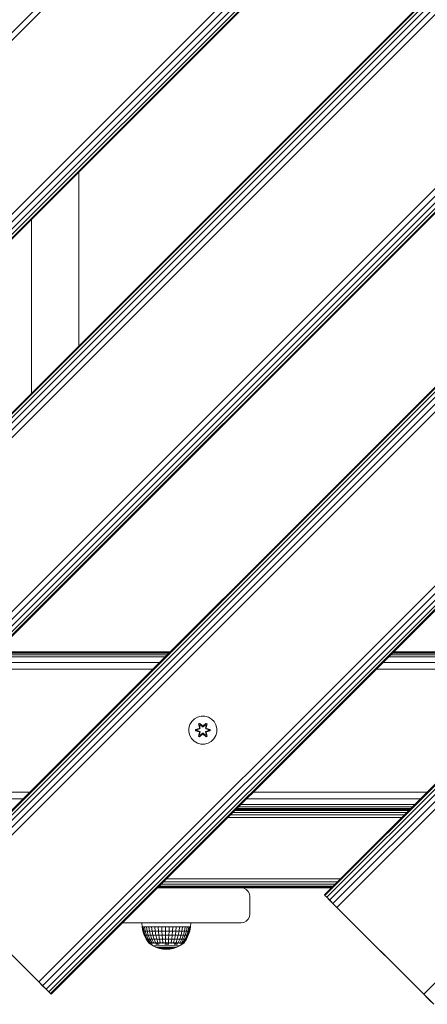
# Model space of a CAD drawing. Units: millimetres. Extents: x -24 to 578302, y -1972 to 596964.
# Drawn here: x 5782 to 6014, y 6849 to 7409 of the extents above; entities that cross this region are included whole.
import ezdxf

# ---------------------------------------------------------------- set-up
doc = ezdxf.new("R2010")
doc.units = ezdxf.units.MM
doc.layers.add('Контур', color=7, linetype='Continuous', lineweight=15)

msp = doc.modelspace()

# ---------------------------------------------------------------- linework, layer by layer
at = {"layer": 'Контур'}
for p, q in [((6328.053, 7952.549), (5408.815, 7033.31)), ((6330.238, 7950.364), (5411, 7031.125)), ((5460.497, 6981.628), (6379.736, 7900.866)), ((6381.921, 7898.681), (5462.682, 6979.443)), ((6383.892, 7896.71), (5464.654, 6977.471)), ((6385.457, 7895.146), (5466.218, 6975.907)), ((6386.461, 7894.141), (5467.222, 6974.903)), ((6386.807, 7893.795), (5467.568, 6974.557)), ((6436.304, 7844.298), (5517.065, 6925.059)), ((6436.65, 7843.952), (5517.411, 6924.712)), ((6437.655, 7842.947), (5518.415, 6923.708)), ((6439.219, 7841.383), (5519.98, 6922.144)), ((6441.19, 7839.412), (5521.951, 6920.173)), ((6443.375, 7837.227), (5524.136, 6917.987)), ((6492.873, 7787.729), (5573.633, 6868.49)), ((6495.058, 7785.544), (5575.819, 6866.305)), ((6497.029, 7783.573), (5577.79, 6864.334)), ((6498.594, 7782.009), (5579.354, 6862.769)), ((6499.598, 7781.004), (5580.358, 6861.765)), ((6499.944, 7780.658), (5580.704, 6861.419)), ((6443.376, 7625.095), (5736.268, 6917.988)), ((6443.722, 7624.749), (5736.614, 6917.642)), ((6444.726, 7623.745), (5737.619, 6916.638)), ((6446.29, 7622.18), (5739.183, 6915.073)), ((6448.262, 7620.209), (5741.154, 6913.102)), ((6450.447, 7618.024), (5743.339, 6910.917)), ((6499.944, 7568.527), (5792.837, 6861.42)), ((6502.129, 7566.341), (5795.022, 6859.234)), ((6504.101, 7564.37), (5796.993, 6857.263)), ((6505.665, 7562.806), (5798.558, 6855.699)), ((6506.669, 7561.802), (5799.562, 6854.694)), ((6507.015, 7561.456), (5799.908, 6854.348)), ((6450.446, 7405.892), (5955.471, 6910.917)), ((6450.793, 7405.546), (5955.817, 6910.571)), ((6451.797, 7404.542), (5956.822, 6909.567)), ((6453.361, 7402.977), (5958.386, 6908.002)), ((6455.332, 7401.006), (5960.357, 6906.031)), ((6457.518, 7398.821), (5962.542, 6903.846)), ((6507.015, 7349.323), (6012.04, 6854.349)), ((5815.664, 7322.652), (5815.664, 7223.657)), ((5788.664, 7295.652), (5788.664, 7196.657)), ((5867.708, 7049.427), (5768.713, 7049.427)), ((6093.982, 7049.427), (5994.987, 7049.427)), ((5864.779, 7046.498), (5765.784, 7046.498)), ((5866.022, 7047.742), (5767.028, 7047.742)), ((5866.946, 7048.666), (5767.952, 7048.666)), ((5867.515, 7049.235), (5768.521, 7049.235)), ((6091.053, 7046.498), (5992.058, 7046.498)), ((6092.296, 7047.742), (5993.302, 7047.742)), ((6093.22, 7048.666), (5994.226, 7048.666)), ((6093.79, 7049.235), (5994.795, 7049.235)), ((5857.708, 7039.427), (5758.713, 7039.427)), ((5861.534, 7043.254), (5762.54, 7043.254)), ((6083.982, 7039.427), (5984.987, 7039.427)), ((6087.808, 7043.254), (5988.814, 7043.254)), ((5881.439, 7011.209), (5879.945, 7009.74)), ((5883.263, 7012.24), (5881.439, 7011.209)), ((5885.291, 7012.765), (5883.263, 7012.24)), ((5887.386, 7012.747), (5885.291, 7012.765)), ((5889.405, 7012.187), (5887.386, 7012.747)), ((5891.21, 7011.123), (5889.405, 7012.187)), ((5892.679, 7009.629), (5891.21, 7011.123)), ((5878.321, 7005.916), (5878.303, 7003.821)), ((5878.881, 7007.935), (5878.321, 7005.916)), ((5879.945, 7009.74), (5878.881, 7007.935)), ((5882.009, 7004.461), (5882.01, 7005.145)), ((5882.164, 7004.488), (5882.009, 7004.461)), ((5884.104, 7003.805), (5882.009, 7004.461)), ((5882.01, 7005.145), (5884.107, 7005.8)), ((5882.164, 7005.113), (5882.01, 7005.145)), ((5882.164, 7005.113), (5884.107, 7005.8)), ((5884.295, 7005.73), (5882.164, 7005.113)), ((5882.164, 7004.488), (5882.164, 7005.113)), ((5882.164, 7005.113), (5882.253, 7005.104)), ((5882.164, 7004.488), (5882.253, 7004.495)), ((5882.164, 7004.488), (5884.104, 7003.805)), ((5882.164, 7004.488), (5884.295, 7003.867)), ((5884.295, 7005.73), (5882.253, 7005.104)), ((5883.085, 7005.095), (5882.253, 7005.104)), ((5882.253, 7004.495), (5882.253, 7005.104)), ((5883.085, 7004.503), (5882.253, 7004.495)), ((5884.295, 7003.867), (5882.253, 7004.495)), ((5884.598, 7005.556), (5883.085, 7005.095)), ((5883.108, 7005.095), (5883.085, 7005.095)), ((5883.085, 7004.503), (5884.598, 7004.042)), ((5883.108, 7004.503), (5883.085, 7004.503)), ((5884.606, 7005.551), (5883.108, 7005.095)), ((5883.108, 7004.503), (5883.108, 7005.095)), ((5883.108, 7004.503), (5884.606, 7004.047)), ((5883.847, 7008.319), (5884.439, 7008.66)), ((5883.847, 7008.319), (5884.326, 7006.177)), ((5883.947, 7008.199), (5883.847, 7008.319)), ((5883.947, 7008.199), (5884.488, 7008.511)), ((5883.947, 7008.199), (5884.326, 7006.177)), ((5883.947, 7008.199), (5884.476, 7006.042)), ((5883.947, 7008.199), (5883.999, 7008.123)), ((5883.999, 7008.123), (5884.526, 7008.427)), ((5884.436, 7007.372), (5883.999, 7008.123)), ((5884.476, 7006.042), (5883.999, 7008.123)), ((5884.295, 7005.73), (5884.476, 7006.042)), ((5884.295, 7005.73), (5884.323, 7005.714)), ((5884.598, 7005.556), (5884.323, 7005.714)), ((5884.436, 7007.372), (5884.957, 7007.672)), ((5884.436, 7007.372), (5884.779, 7005.867)), ((5884.448, 7007.352), (5884.436, 7007.372)), ((5884.439, 7008.66), (5886.055, 7007.172)), ((5884.488, 7008.511), (5884.439, 7008.66)), ((5884.448, 7007.352), (5884.969, 7007.652)), ((5884.448, 7007.352), (5884.787, 7005.862)), ((5884.476, 7006.042), (5884.503, 7006.026)), ((5886.089, 7006.974), (5884.488, 7008.511)), ((5884.488, 7008.511), (5886.055, 7007.172)), ((5884.488, 7008.511), (5884.526, 7008.427)), ((5884.779, 7005.867), (5884.503, 7006.026)), ((5884.957, 7007.672), (5884.526, 7008.427)), ((5886.089, 7006.974), (5884.526, 7008.427)), ((5884.598, 7005.556), (5884.779, 7005.867)), ((5884.598, 7005.556), (5884.606, 7005.551)), ((5884.787, 7005.862), (5884.606, 7005.551)), ((5884.787, 7005.862), (5884.779, 7005.867)), ((5886.089, 7006.624), (5884.957, 7007.672)), ((5884.969, 7007.652), (5884.957, 7007.672)), ((5886.089, 7006.614), (5884.969, 7007.652)), ((5886.089, 7006.974), (5886.449, 7006.974)), ((5886.089, 7006.974), (5886.089, 7006.942)), ((5886.089, 7006.624), (5886.089, 7006.942)), ((5886.089, 7006.624), (5886.449, 7006.624)), ((5886.089, 7006.624), (5886.089, 7006.614)), ((5886.449, 7006.614), (5886.089, 7006.614)), ((5888.052, 7008.51), (5886.449, 7006.974)), ((5886.449, 7006.974), (5888.013, 7008.427)), ((5887.581, 7007.672), (5886.449, 7006.624)), ((5887.569, 7007.652), (5886.449, 7006.614)), ((5886.449, 7006.974), (5886.449, 7006.942)), ((5886.449, 7006.624), (5886.449, 7006.942)), ((5886.449, 7006.614), (5886.449, 7006.624)), ((5886.49, 7007.171), (5888.106, 7008.657)), ((5888.052, 7008.51), (5886.49, 7007.171)), ((5887.569, 7007.652), (5887.581, 7007.672)), ((5887.569, 7007.652), (5888.09, 7007.352)), ((5887.581, 7007.672), (5888.013, 7008.427)), ((5887.581, 7007.672), (5888.102, 7007.372)), ((5887.751, 7005.862), (5888.09, 7007.352)), ((5887.759, 7005.867), (5887.751, 7005.862)), ((5887.932, 7005.551), (5887.751, 7005.862)), ((5887.759, 7005.867), (5888.102, 7007.372)), ((5887.759, 7005.867), (5888.035, 7006.026)), ((5887.759, 7005.867), (5887.94, 7005.556)), ((5887.932, 7005.551), (5887.94, 7005.556)), ((5889.43, 7005.095), (5887.932, 7005.551)), ((5887.932, 7004.047), (5889.43, 7004.503)), ((5887.94, 7005.556), (5888.215, 7005.714)), ((5889.453, 7005.095), (5887.94, 7005.556)), ((5887.94, 7004.042), (5889.453, 7004.503)), ((5888.052, 7008.51), (5888.013, 7008.427)), ((5888.013, 7008.427), (5888.54, 7008.122)), ((5888.062, 7006.042), (5888.035, 7006.026)), ((5888.052, 7008.51), (5888.106, 7008.657)), ((5888.052, 7008.51), (5888.593, 7008.197)), ((5888.062, 7006.042), (5888.593, 7008.197)), ((5888.062, 7006.042), (5888.54, 7008.122)), ((5888.062, 7006.042), (5888.243, 7005.73)), ((5888.09, 7007.352), (5888.102, 7007.372)), ((5888.102, 7007.372), (5888.54, 7008.122)), ((5888.106, 7008.657), (5888.698, 7008.314)), ((5888.243, 7005.73), (5888.215, 7005.714)), ((5888.698, 7008.314), (5888.217, 7006.171)), ((5888.593, 7008.197), (5888.217, 7006.171)), ((5890.374, 7005.11), (5888.243, 7005.73)), ((5888.243, 7005.73), (5890.285, 7005.103)), ((5888.243, 7003.867), (5890.285, 7004.494)), ((5888.243, 7003.867), (5890.374, 7004.485)), ((5890.374, 7004.485), (5888.431, 7003.798)), ((5890.528, 7004.453), (5888.431, 7003.798)), ((5888.434, 7005.793), (5890.529, 7005.137)), ((5890.374, 7005.11), (5888.434, 7005.793)), ((5888.593, 7008.197), (5888.54, 7008.122)), ((5888.593, 7008.197), (5888.698, 7008.314)), ((5889.43, 7005.095), (5889.453, 7005.095)), ((5889.43, 7005.095), (5889.43, 7004.503)), ((5889.43, 7004.503), (5889.453, 7004.503)), ((5889.453, 7005.095), (5890.285, 7005.103)), ((5889.453, 7004.503), (5890.285, 7004.494)), ((5890.374, 7005.11), (5890.285, 7005.103)), ((5890.285, 7005.103), (5890.285, 7004.494)), ((5890.374, 7004.485), (5890.285, 7004.494)), ((5890.374, 7005.11), (5890.529, 7005.137)), ((5890.374, 7005.11), (5890.374, 7004.485)), ((5890.374, 7004.485), (5890.528, 7004.453)), ((5890.529, 7005.137), (5890.528, 7004.453)), ((5893.71, 7007.805), (5892.679, 7009.629)), ((5894.235, 7005.777), (5893.71, 7007.805)), ((5894.217, 7003.682), (5894.235, 7005.777)), ((5878.303, 7003.821), (5878.828, 7001.792)), ((5878.828, 7001.792), (5879.859, 6999.969)), ((5879.859, 6999.969), (5881.328, 6998.474)), ((5883.84, 7001.284), (5884.321, 7003.427)), ((5883.945, 7001.401), (5883.84, 7001.284)), ((5884.432, 7000.941), (5883.84, 7001.284)), ((5884.476, 7003.555), (5883.945, 7001.401)), ((5883.945, 7001.401), (5884.321, 7003.427)), ((5883.945, 7001.401), (5883.998, 7001.476)), ((5884.486, 7001.088), (5883.945, 7001.401)), ((5884.476, 7003.555), (5883.998, 7001.476)), ((5884.436, 7002.226), (5883.998, 7001.476)), ((5884.525, 7001.171), (5883.998, 7001.476)), ((5884.295, 7003.867), (5884.323, 7003.883)), ((5884.476, 7003.555), (5884.295, 7003.867)), ((5884.598, 7004.042), (5884.323, 7003.883)), ((5886.048, 7002.427), (5884.432, 7000.941)), ((5884.486, 7001.088), (5884.432, 7000.941)), ((5884.779, 7003.731), (5884.436, 7002.226)), ((5884.448, 7002.246), (5884.436, 7002.226)), ((5884.957, 7001.925), (5884.436, 7002.226)), ((5884.448, 7002.246), (5884.787, 7003.736)), ((5884.448, 7002.246), (5884.969, 7001.946)), ((5884.476, 7003.555), (5884.503, 7003.571)), ((5884.486, 7001.088), (5886.089, 7002.624)), ((5884.486, 7001.088), (5886.048, 7002.427)), ((5884.486, 7001.088), (5884.525, 7001.171)), ((5884.779, 7003.731), (5884.503, 7003.571)), ((5886.089, 7002.624), (5884.525, 7001.171)), ((5884.957, 7001.925), (5884.525, 7001.171)), ((5884.606, 7004.047), (5884.598, 7004.042)), ((5884.779, 7003.731), (5884.598, 7004.042)), ((5884.606, 7004.047), (5884.787, 7003.736)), ((5884.779, 7003.731), (5884.787, 7003.736)), ((5884.957, 7001.925), (5886.089, 7002.974)), ((5884.957, 7001.925), (5884.969, 7001.946)), ((5886.089, 7002.983), (5884.969, 7001.946)), ((5886.449, 7002.983), (5886.089, 7002.983)), ((5886.089, 7002.983), (5886.089, 7002.974)), ((5886.449, 7002.974), (5886.089, 7002.974)), ((5886.089, 7002.974), (5886.089, 7002.656)), ((5886.089, 7002.624), (5886.089, 7002.656)), ((5886.449, 7002.624), (5886.089, 7002.624)), ((5886.449, 7002.983), (5886.449, 7002.974)), ((5886.449, 7002.983), (5887.569, 7001.946)), ((5886.449, 7002.974), (5886.449, 7002.656)), ((5886.449, 7002.974), (5887.581, 7001.925)), ((5886.449, 7002.624), (5886.449, 7002.656)), ((5886.449, 7002.624), (5888.05, 7001.087)), ((5886.449, 7002.624), (5888.012, 7001.17)), ((5888.099, 7000.938), (5886.483, 7002.426)), ((5888.05, 7001.087), (5886.483, 7002.426)), ((5887.569, 7001.946), (5888.09, 7002.246)), ((5887.569, 7001.946), (5887.581, 7001.925)), ((5888.102, 7002.226), (5887.581, 7001.925)), ((5887.581, 7001.925), (5888.012, 7001.17)), ((5887.751, 7003.736), (5887.932, 7004.047)), ((5887.751, 7003.736), (5887.759, 7003.731)), ((5887.751, 7003.736), (5888.09, 7002.246)), ((5887.94, 7004.042), (5887.759, 7003.731)), ((5887.759, 7003.731), (5888.035, 7003.571)), ((5888.102, 7002.226), (5887.759, 7003.731)), ((5887.94, 7004.042), (5887.932, 7004.047)), ((5887.94, 7004.042), (5888.215, 7003.883)), ((5888.539, 7001.475), (5888.012, 7001.17)), ((5888.05, 7001.087), (5888.012, 7001.17)), ((5888.062, 7003.555), (5888.035, 7003.571)), ((5888.591, 7001.399), (5888.05, 7001.087)), ((5888.05, 7001.087), (5888.099, 7000.938)), ((5888.243, 7003.867), (5888.062, 7003.555)), ((5888.591, 7001.399), (5888.062, 7003.555)), ((5888.062, 7003.555), (5888.539, 7001.475)), ((5888.102, 7002.226), (5888.09, 7002.246)), ((5888.691, 7001.279), (5888.099, 7000.938)), ((5888.102, 7002.226), (5888.539, 7001.475)), ((5888.212, 7003.421), (5888.691, 7001.279)), ((5888.591, 7001.399), (5888.212, 7003.421)), ((5888.243, 7003.867), (5888.215, 7003.883)), ((5888.591, 7001.399), (5888.539, 7001.475)), ((5888.591, 7001.399), (5888.691, 7001.279)), ((5891.099, 6998.389), (5892.593, 6999.858)), ((5892.593, 6999.858), (5893.657, 7001.663)), ((5893.657, 7001.663), (5894.217, 7003.682)), ((5881.328, 6998.474), (5883.133, 6997.411)), ((5885.152, 6996.851), (5883.133, 6997.411)), ((5885.152, 6996.851), (5887.247, 6996.833)), ((5887.247, 6996.833), (5889.276, 6997.357)), ((5889.276, 6997.357), (5891.099, 6998.389)), ((5783.881, 6965.6), (5684.886, 6965.6)), ((5787.708, 6969.427), (5688.713, 6969.427)), ((6010.155, 6965.6), (5911.16, 6965.6)), ((6013.982, 6969.427), (5914.987, 6969.427)), ((6004.174, 6959.619), (5905.179, 6959.619)), ((6004.743, 6960.189), (5905.748, 6960.189)), ((6005.667, 6961.113), (5906.672, 6961.113)), ((6006.911, 6962.356), (5907.916, 6962.356)), ((5900.572, 6955.012), (5999.567, 6955.012)), ((5902.117, 6956.558), (6001.112, 6956.558)), ((5903.511, 6957.951), (6002.506, 6957.951)), ((5904.617, 6959.058), (6003.612, 6959.058)), ((5904.987, 6959.427), (6003.982, 6959.427)), ((5860.572, 6915.013), (5908.028, 6915.013)), ((5860.817, 6915.257), (5959.811, 6915.257)), ((5861.527, 6915.967), (5960.522, 6915.967)), ((5862.633, 6917.074), (5961.628, 6917.074)), ((5864.027, 6918.467), (5963.022, 6918.467)), ((5865.572, 6920.012), (5964.567, 6920.012)), ((5908.028, 6915.013), (5909.573, 6914.768)), ((5908.028, 6915.012), (5959.567, 6915.012)), ((5908.028, 6915.012), (5953.028, 6915.012)), ((5910.967, 6914.058), (5909.573, 6914.768)), ((5743.339, 6910.917), (5792.837, 6861.42)), ((5743.339, 6910.917), (5799.908, 6854.348)), ((5912.073, 6912.951), (5910.967, 6914.058)), ((5912.783, 6911.558), (5912.073, 6912.951)), ((5913.028, 6910.013), (5912.783, 6911.558)), ((5913.028, 6910.013), (5913.028, 6900.013)), ((5955.817, 6910.571), (5955.471, 6910.917)), ((5955.471, 6910.917), (5955.817, 6910.571)), ((5956.822, 6909.567), (5955.817, 6910.571)), ((5955.817, 6910.571), (5956.822, 6909.567)), ((5958.386, 6908.002), (5956.822, 6909.567)), ((5962.542, 6903.846), (5956.822, 6909.567)), ((5960.357, 6906.031), (5958.386, 6908.002)), ((5962.542, 6903.846), (5960.357, 6906.031)), ((6012.04, 6854.349), (5962.202, 6904.186)), ((5962.542, 6903.846), (6012.04, 6854.349)), ((5912.073, 6897.074), (5912.783, 6898.467)), ((5912.783, 6898.467), (5913.028, 6900.013)), ((6012.04, 6854.348), (5968.042, 6898.346)), ((5908.028, 6895.013), (5840.572, 6895.013)), ((5851.518, 6895.013), (5851.637, 6892.708)), ((5852.119, 6890.278), (5851.637, 6892.708)), ((5851.637, 6892.708), (5851.799, 6892.708)), ((5852.275, 6890.278), (5851.799, 6892.708)), ((5851.799, 6892.708), (5852.282, 6892.708)), ((5852.741, 6890.278), (5852.282, 6892.708)), ((5852.282, 6892.708), (5853.074, 6892.708)), ((5853.506, 6890.278), (5853.074, 6892.708)), ((5853.074, 6892.708), (5854.157, 6892.708)), ((5854.157, 6892.708), (5854.551, 6890.278)), ((5855.505, 6892.708), (5854.157, 6892.708)), ((5855.852, 6890.278), (5855.505, 6892.708)), ((5855.505, 6892.708), (5857.087, 6892.708)), ((5857.379, 6890.278), (5857.087, 6892.708)), ((5857.087, 6892.708), (5858.865, 6892.708)), ((5859.095, 6890.278), (5858.865, 6892.708)), ((5858.865, 6892.708), (5860.799, 6892.708)), ((5860.961, 6890.278), (5860.799, 6892.708)), ((5860.799, 6892.708), (5862.842, 6892.708)), ((5862.933, 6890.278), (5862.842, 6892.708)), ((5862.842, 6892.708), (5864.946, 6892.708)), ((5864.965, 6890.278), (5864.946, 6892.708)), ((5864.946, 6892.708), (5867.064, 6892.708)), ((5867.064, 6892.708), (5867.008, 6890.278)), ((5869.144, 6892.708), (5867.064, 6892.708)), ((5869.016, 6890.278), (5869.144, 6892.708)), ((5869.144, 6892.708), (5871.138, 6892.708)), ((5870.941, 6890.278), (5871.138, 6892.708)), ((5871.138, 6892.708), (5872.999, 6892.708)), ((5872.737, 6890.278), (5872.999, 6892.708)), ((5872.999, 6892.708), (5874.684, 6892.708)), ((5874.364, 6890.278), (5874.684, 6892.708)), ((5874.684, 6892.708), (5876.153, 6892.708)), ((5875.782, 6890.278), (5876.153, 6892.708)), ((5876.153, 6892.708), (5877.372, 6892.708)), ((5876.958, 6890.278), (5877.372, 6892.708)), ((5877.372, 6892.708), (5878.312, 6892.708)), ((5878.312, 6892.708), (5877.866, 6890.278)), ((5878.952, 6892.708), (5878.312, 6892.708)), ((5878.483, 6890.278), (5878.952, 6892.708)), ((5879.275, 6892.708), (5878.795, 6890.278)), ((5879.275, 6892.708), (5878.952, 6892.708)), ((5879.476, 6895.013), (5879.275, 6892.708)), ((5908.028, 6895.013), (5909.573, 6895.257)), ((5909.573, 6895.257), (5910.967, 6895.967)), ((5910.967, 6895.967), (5912.073, 6897.074)), ((5852.119, 6890.278), (5852.275, 6890.278)), ((5852.912, 6887.932), (5852.119, 6890.278)), ((5852.275, 6890.278), (5852.741, 6890.278)), ((5853.06, 6887.932), (5852.275, 6890.278)), ((5852.741, 6890.278), (5853.506, 6890.278)), ((5853.498, 6887.932), (5852.741, 6890.278)), ((5852.912, 6887.932), (5853.06, 6887.932)), ((5854.004, 6885.709), (5852.912, 6887.932)), ((5853.06, 6887.932), (5853.498, 6887.932)), ((5854.139, 6885.709), (5853.06, 6887.932)), ((5853.498, 6887.932), (5854.217, 6887.932)), ((5854.539, 6885.709), (5853.498, 6887.932)), ((5853.506, 6890.278), (5854.551, 6890.278)), ((5854.217, 6887.932), (5853.506, 6890.278)), ((5854.217, 6887.932), (5855.2, 6887.932)), ((5855.196, 6885.709), (5854.217, 6887.932)), ((5855.852, 6890.278), (5854.551, 6890.278)), ((5854.551, 6890.278), (5855.2, 6887.932)), ((5856.424, 6887.932), (5855.2, 6887.932)), ((5855.2, 6887.932), (5856.093, 6885.709)), ((5855.852, 6890.278), (5857.379, 6890.278)), ((5856.424, 6887.932), (5855.852, 6890.278)), ((5856.424, 6887.932), (5857.86, 6887.932)), ((5857.211, 6885.709), (5856.424, 6887.932)), ((5857.379, 6890.278), (5859.095, 6890.278)), ((5857.86, 6887.932), (5857.379, 6890.278)), ((5857.86, 6887.932), (5859.474, 6887.932)), ((5858.522, 6885.709), (5857.86, 6887.932)), ((5859.095, 6890.278), (5860.961, 6890.278)), ((5859.474, 6887.932), (5859.095, 6890.278)), ((5859.474, 6887.932), (5861.23, 6887.932)), ((5859.996, 6885.709), (5859.474, 6887.932)), ((5860.961, 6890.278), (5862.933, 6890.278)), ((5861.23, 6887.932), (5860.961, 6890.278)), ((5861.23, 6887.932), (5863.084, 6887.932)), ((5861.599, 6885.709), (5861.23, 6887.932)), ((5862.933, 6890.278), (5864.965, 6890.278)), ((5863.084, 6887.932), (5862.933, 6890.278)), ((5863.084, 6887.932), (5864.995, 6887.932)), ((5863.292, 6885.709), (5863.084, 6887.932)), ((5864.965, 6890.278), (5867.008, 6890.278)), ((5864.995, 6887.932), (5864.965, 6890.278)), ((5864.995, 6887.932), (5866.917, 6887.932)), ((5865.037, 6885.709), (5864.995, 6887.932)), ((5866.917, 6887.932), (5866.792, 6885.709)), ((5867.008, 6890.278), (5866.917, 6887.932)), ((5868.806, 6887.932), (5866.917, 6887.932)), ((5869.016, 6890.278), (5867.008, 6890.278)), ((5868.516, 6885.709), (5868.806, 6887.932)), ((5868.806, 6887.932), (5869.016, 6890.278)), ((5868.806, 6887.932), (5870.616, 6887.932)), ((5869.016, 6890.278), (5870.941, 6890.278)), ((5870.169, 6885.709), (5870.616, 6887.932)), ((5870.616, 6887.932), (5870.941, 6890.278)), ((5870.616, 6887.932), (5872.306, 6887.932)), ((5870.941, 6890.278), (5872.737, 6890.278)), ((5871.712, 6885.709), (5872.306, 6887.932)), ((5872.306, 6887.932), (5872.737, 6890.278)), ((5872.306, 6887.932), (5873.836, 6887.932)), ((5872.737, 6890.278), (5874.364, 6890.278)), ((5873.109, 6885.709), (5873.836, 6887.932)), ((5873.836, 6887.932), (5874.364, 6890.278)), ((5873.836, 6887.932), (5875.17, 6887.932)), ((5874.327, 6885.709), (5875.17, 6887.932)), ((5874.364, 6890.278), (5875.782, 6890.278)), ((5875.17, 6887.932), (5875.782, 6890.278)), ((5875.17, 6887.932), (5876.276, 6887.932)), ((5875.337, 6885.709), (5876.276, 6887.932)), ((5875.782, 6890.278), (5876.958, 6890.278)), ((5877.13, 6887.932), (5876.117, 6885.709)), ((5876.276, 6887.932), (5876.958, 6890.278)), ((5876.276, 6887.932), (5877.13, 6887.932)), ((5876.647, 6885.709), (5877.71, 6887.932)), ((5878.004, 6887.932), (5876.915, 6885.709)), ((5876.958, 6890.278), (5877.866, 6890.278)), ((5877.866, 6890.278), (5877.13, 6887.932)), ((5877.71, 6887.932), (5877.13, 6887.932)), ((5877.71, 6887.932), (5878.483, 6890.278)), ((5878.004, 6887.932), (5877.71, 6887.932)), ((5878.483, 6890.278), (5877.866, 6890.278)), ((5878.795, 6890.278), (5878.004, 6887.932)), ((5878.795, 6890.278), (5878.483, 6890.278)), ((5854.004, 6885.709), (5854.139, 6885.709)), ((5855.306, 6883.751), (5854.004, 6885.709)), ((5854.139, 6885.709), (5854.539, 6885.709)), ((5855.426, 6883.751), (5854.139, 6885.709)), ((5854.539, 6885.709), (5855.196, 6885.709)), ((5855.78, 6883.752), (5854.539, 6885.709)), ((5855.196, 6885.709), (5856.093, 6885.709)), ((5856.362, 6883.751), (5855.196, 6885.709)), ((5855.306, 6883.679), (5855.306, 6883.842)), ((5855.545, 6883.679), (5855.306, 6883.679)), ((5855.306, 6883.679), (5856.387, 6882.839)), ((5855.517, 6883.516), (5855.492, 6883.539)), ((5855.517, 6883.516), (5855.507, 6883.571)), ((5855.517, 6883.516), (5855.652, 6883.516)), ((5855.545, 6883.679), (5855.545, 6883.842)), ((5856.016, 6883.679), (5855.545, 6883.679)), ((5855.837, 6883.516), (5855.769, 6883.542)), ((5855.787, 6883.516), (5855.837, 6883.516)), ((5855.837, 6883.516), (5855.843, 6883.59)), ((5855.837, 6883.516), (5856.074, 6883.516)), ((5856.016, 6883.679), (5856.016, 6883.842)), ((5856.709, 6883.679), (5856.016, 6883.679)), ((5857.211, 6885.709), (5856.093, 6885.709)), ((5857.158, 6883.751), (5856.093, 6885.709)), ((5856.328, 6883.516), (5856.467, 6883.516)), ((5856.467, 6883.516), (5856.335, 6883.544)), ((5856.387, 6882.839), (5858.041, 6881.839)), ((5856.467, 6883.516), (5856.442, 6883.593)), ((5856.467, 6883.516), (5856.725, 6883.516)), ((5856.662, 6882.839), (5857.001, 6882.839)), ((5856.709, 6883.679), (5856.709, 6883.842)), ((5857.607, 6883.679), (5856.709, 6883.679)), ((5857.469, 6882.839), (5857.001, 6882.839)), ((5857.123, 6883.516), (5857.386, 6883.516)), ((5857.211, 6885.709), (5858.522, 6885.709)), ((5858.149, 6883.751), (5857.211, 6885.709)), ((5857.386, 6883.516), (5857.287, 6883.592)), ((5857.386, 6883.516), (5857.555, 6883.543)), ((5857.386, 6883.516), (5857.626, 6883.516)), ((5857.607, 6883.679), (5857.607, 6883.841)), ((5858.69, 6883.679), (5857.607, 6883.679)), ((5858.041, 6881.839), (5859.803, 6881.046)), ((5858.041, 6881.839), (5858.097, 6881.839)), ((5858.097, 6881.839), (5858.265, 6881.839)), ((5858.138, 6883.516), (5858.566, 6883.516)), ((5858.543, 6881.839), (5858.265, 6881.839)), ((5858.566, 6883.516), (5858.371, 6883.585)), ((5858.522, 6885.709), (5859.996, 6885.709)), ((5859.311, 6883.752), (5858.522, 6885.709)), ((5858.926, 6881.839), (5858.543, 6881.839)), ((5858.566, 6883.516), (5858.705, 6883.539)), ((5858.566, 6883.516), (5858.772, 6883.516)), ((5858.69, 6883.679), (5858.69, 6883.842)), ((5859.932, 6883.679), (5858.69, 6883.679)), ((5859.408, 6881.839), (5858.926, 6881.839)), ((5859.285, 6883.516), (5859.967, 6883.516)), ((5859.981, 6881.839), (5859.408, 6881.839)), ((5859.563, 6882.839), (5860.456, 6882.839)), ((5859.967, 6883.516), (5859.714, 6883.57)), ((5859.803, 6881.046), (5861.647, 6880.471)), ((5859.803, 6881.046), (5859.846, 6881.046)), ((5859.846, 6881.046), (5859.974, 6881.046)), ((5859.932, 6883.679), (5859.932, 6883.842)), ((5861.304, 6883.679), (5859.932, 6883.679)), ((5859.967, 6883.516), (5860.102, 6883.542)), ((5859.967, 6883.516), (5860.778, 6883.516)), ((5860.186, 6881.046), (5859.974, 6881.046)), ((5859.981, 6881.839), (5860.639, 6881.839)), ((5859.996, 6885.709), (5861.599, 6885.709)), ((5860.618, 6883.751), (5859.996, 6885.709)), ((5860.478, 6881.046), (5860.186, 6881.046)), ((5861.425, 6882.839), (5860.456, 6882.839)), ((5860.846, 6881.046), (5860.478, 6881.046)), ((5861.369, 6881.839), (5860.639, 6881.839)), ((5861.284, 6881.046), (5860.846, 6881.046)), ((5861.284, 6881.046), (5861.785, 6881.046)), ((5861.304, 6883.679), (5861.304, 6883.842)), ((5862.774, 6883.679), (5861.304, 6883.679)), ((5861.354, 6883.516), (5861.546, 6883.516)), ((5862.162, 6881.839), (5861.369, 6881.839)), ((5861.546, 6883.516), (5861.397, 6883.538)), ((5861.546, 6883.516), (5861.775, 6883.574)), ((5861.546, 6883.516), (5862.227, 6883.516)), ((5861.599, 6885.709), (5863.292, 6885.709)), ((5862.039, 6883.751), (5861.599, 6885.709)), ((5862.342, 6881.046), (5861.785, 6881.046)), ((5863.005, 6881.839), (5862.162, 6881.839)), ((5862.947, 6881.046), (5862.342, 6881.046)), ((5862.774, 6883.679), (5862.774, 6883.841)), ((5864.307, 6883.679), (5862.774, 6883.679)), ((5863.591, 6881.046), (5862.947, 6881.046)), ((5862.983, 6883.516), (5863.251, 6883.516)), ((5863.886, 6881.839), (5863.005, 6881.839)), ((5863.251, 6883.516), (5863.024, 6883.541)), ((5863.251, 6883.516), (5863.419, 6883.589)), ((5863.251, 6883.516), (5863.851, 6883.516)), ((5863.292, 6885.709), (5865.037, 6885.709)), ((5863.54, 6883.751), (5863.292, 6885.709)), ((5864.263, 6881.046), (5863.591, 6881.046)), ((5863.886, 6881.839), (5864.79, 6881.839)), ((5864.263, 6881.046), (5864.953, 6881.046)), ((5864.307, 6883.679), (5864.307, 6883.842)), ((5865.867, 6883.679), (5864.307, 6883.679)), ((5864.598, 6883.516), (5865.028, 6883.516)), ((5864.638, 6882.839), (5865.756, 6882.839)), ((5865.028, 6883.516), (5864.699, 6883.545)), ((5865.705, 6881.839), (5864.79, 6881.839)), ((5865.651, 6881.046), (5864.953, 6881.046)), ((5865.028, 6883.516), (5865.065, 6883.595)), ((5865.028, 6883.516), (5865.529, 6883.516)), ((5865.037, 6885.709), (5866.792, 6885.709)), ((5865.087, 6883.751), (5865.037, 6885.709)), ((5866.347, 6881.046), (5865.651, 6881.046)), ((5866.617, 6881.839), (5865.705, 6881.839)), ((5866.871, 6882.839), (5865.756, 6882.839)), ((5865.867, 6883.679), (5865.867, 6883.842)), ((5867.418, 6883.679), (5865.867, 6883.679)), ((5866.266, 6883.516), (5866.819, 6883.516)), ((5867.029, 6881.046), (5866.347, 6881.046)), ((5867.511, 6881.839), (5866.617, 6881.839)), ((5866.643, 6883.752), (5866.792, 6885.709)), ((5866.819, 6883.516), (5866.711, 6883.592)), ((5868.516, 6885.709), (5866.792, 6885.709)), ((5866.819, 6883.516), (5867.099, 6883.544)), ((5866.819, 6883.516), (5867.164, 6883.516)), ((5867.688, 6881.046), (5867.029, 6881.046)), ((5867.418, 6883.679), (5867.418, 6883.842)), ((5868.924, 6883.679), (5867.418, 6883.679)), ((5868.375, 6881.839), (5867.511, 6881.839)), ((5867.688, 6881.046), (5868.313, 6881.046)), ((5867.924, 6883.516), (5868.567, 6883.516)), ((5868.171, 6883.751), (5868.516, 6885.709)), ((5868.896, 6881.046), (5868.313, 6881.046)), ((5868.567, 6883.516), (5868.355, 6883.583)), ((5868.375, 6881.839), (5869.194, 6881.839)), ((5868.516, 6885.709), (5870.169, 6885.709)), ((5868.567, 6883.516), (5868.739, 6883.538)), ((5868.567, 6883.516), (5868.788, 6883.516)), ((5869.426, 6881.046), (5868.896, 6881.046)), ((5868.924, 6883.679), (5868.924, 6883.842)), ((5870.349, 6883.679), (5868.924, 6883.679)), ((5869.957, 6881.839), (5869.194, 6881.839)), ((5871.139, 6881.046), (5869.298, 6880.471)), ((5869.897, 6881.046), (5869.426, 6881.046)), ((5869.5, 6883.516), (5870.215, 6883.516)), ((5869.637, 6883.751), (5870.169, 6885.709)), ((5870.3, 6881.046), (5869.897, 6881.046)), ((5870.653, 6881.839), (5869.957, 6881.839)), ((5870.215, 6883.516), (5870.015, 6883.559)), ((5870.021, 6882.839), (5870.954, 6882.839)), ((5870.169, 6885.709), (5871.712, 6885.709)), ((5870.215, 6883.516), (5870.398, 6883.548)), ((5870.215, 6883.516), (5871.056, 6883.516)), ((5870.3, 6881.046), (5870.631, 6881.046)), ((5870.349, 6883.679), (5870.349, 6883.842)), ((5871.66, 6883.679), (5870.349, 6883.679)), ((5870.883, 6881.046), (5870.631, 6881.046)), ((5871.269, 6881.839), (5870.653, 6881.839)), ((5871.053, 6881.046), (5870.883, 6881.046)), ((5871.804, 6882.839), (5870.954, 6882.839)), ((5871.005, 6883.751), (5871.712, 6885.709)), ((5871.139, 6881.046), (5871.053, 6881.046)), ((5872.898, 6881.839), (5871.139, 6881.046)), ((5871.798, 6881.839), (5871.269, 6881.839)), ((5871.539, 6883.516), (5871.711, 6883.516)), ((5871.711, 6883.516), (5871.588, 6883.538)), ((5871.66, 6883.679), (5871.66, 6883.842)), ((5872.826, 6883.679), (5871.66, 6883.679)), ((5871.711, 6883.516), (5871.947, 6883.58)), ((5871.711, 6883.516), (5872.246, 6883.516)), ((5871.712, 6885.709), (5873.109, 6885.709)), ((5871.798, 6881.839), (5872.231, 6881.839)), ((5872.562, 6881.839), (5872.231, 6881.839)), ((5872.243, 6883.751), (5873.109, 6885.709)), ((5872.785, 6881.839), (5872.562, 6881.839)), ((5872.898, 6881.839), (5872.785, 6881.839)), ((5872.79, 6883.516), (5873.007, 6883.516)), ((5872.826, 6883.679), (5872.826, 6883.842)), ((5873.819, 6883.679), (5872.826, 6883.679)), ((5873.007, 6883.516), (5872.849, 6883.542)), ((5874.548, 6882.839), (5872.898, 6881.839)), ((5873.007, 6883.516), (5873.154, 6883.589)), ((5873.007, 6883.516), (5873.346, 6883.516)), ((5873.109, 6885.709), (5874.327, 6885.709)), ((5873.323, 6883.752), (5874.327, 6885.709)), ((5873.733, 6882.839), (5874.138, 6882.839)), ((5873.808, 6883.516), (5874.061, 6883.516)), ((5873.819, 6883.679), (5873.819, 6883.842)), ((5874.617, 6883.679), (5873.819, 6883.679)), ((5874.061, 6883.516), (5873.892, 6883.544)), ((5874.061, 6883.516), (5874.118, 6883.593)), ((5874.061, 6883.516), (5874.257, 6883.516)), ((5874.411, 6882.839), (5874.138, 6882.839)), ((5874.218, 6883.752), (5875.337, 6885.709)), ((5874.327, 6885.709), (5875.337, 6885.709)), ((5875.458, 6883.516), (5874.548, 6882.839)), ((5874.585, 6883.516), (5874.839, 6883.516)), ((5874.617, 6883.679), (5874.617, 6883.842)), ((5875.201, 6883.679), (5874.617, 6883.679)), ((5874.839, 6883.516), (5874.842, 6883.592)), ((5874.839, 6883.516), (5874.937, 6883.544)), ((5874.839, 6883.516), (5874.93, 6883.516)), ((5874.909, 6883.751), (5876.117, 6885.709)), ((5875.124, 6883.516), (5875.316, 6883.516)), ((5875.201, 6883.679), (5875.201, 6883.841)), ((5875.557, 6883.679), (5875.201, 6883.679)), ((5875.316, 6883.516), (5875.313, 6883.583)), ((5875.316, 6883.516), (5875.353, 6883.538)), ((5875.334, 6883.516), (5875.316, 6883.516)), ((5875.337, 6885.709), (5876.117, 6885.709)), ((5875.379, 6883.751), (5876.647, 6885.709)), ((5875.476, 6883.516), (5875.407, 6883.516)), ((5875.476, 6883.516), (5875.495, 6883.551)), ((5875.676, 6883.679), (5875.489, 6883.54)), ((5875.557, 6883.679), (5875.557, 6883.842)), ((5875.676, 6883.679), (5875.557, 6883.679)), ((5876.915, 6885.709), (5875.617, 6883.751)), ((5875.676, 6883.679), (5875.676, 6883.841)), ((5876.647, 6885.709), (5876.117, 6885.709)), ((5876.915, 6885.709), (5876.647, 6885.709)), ((5861.647, 6880.471), (5861.676, 6880.471)), ((5861.647, 6880.471), (5863.548, 6880.123)), ((5861.676, 6880.471), (5861.763, 6880.471)), ((5861.906, 6880.471), (5861.763, 6880.471)), ((5862.103, 6880.471), (5861.906, 6880.471)), ((5862.351, 6880.471), (5862.103, 6880.471)), ((5862.647, 6880.471), (5862.351, 6880.471)), ((5862.647, 6880.471), (5862.985, 6880.471)), ((5863.361, 6880.471), (5862.985, 6880.471)), ((5863.77, 6880.471), (5863.361, 6880.471)), ((5863.548, 6880.123), (5863.562, 6880.123)), ((5865.476, 6880.006), (5863.548, 6880.123)), ((5863.562, 6880.123), (5863.606, 6880.123)), ((5863.678, 6880.123), (5863.606, 6880.123)), ((5863.777, 6880.123), (5863.678, 6880.123)), ((5864.204, 6880.471), (5863.77, 6880.471)), ((5863.902, 6880.123), (5863.777, 6880.123)), ((5864.051, 6880.123), (5863.902, 6880.123)), ((5864.051, 6880.123), (5864.222, 6880.123)), ((5864.657, 6880.471), (5864.204, 6880.471)), ((5864.411, 6880.123), (5864.222, 6880.123)), ((5864.617, 6880.123), (5864.411, 6880.123)), ((5864.835, 6880.123), (5864.617, 6880.123)), ((5864.657, 6880.471), (5865.123, 6880.471)), ((5865.064, 6880.123), (5864.835, 6880.123)), ((5865.064, 6880.123), (5865.298, 6880.123)), ((5865.594, 6880.471), (5865.123, 6880.471)), ((5865.536, 6880.123), (5865.298, 6880.123)), ((5865.476, 6880.006), (5867.401, 6880.123)), ((5865.772, 6880.123), (5865.536, 6880.123)), ((5866.064, 6880.471), (5865.594, 6880.471)), ((5866.004, 6880.123), (5865.772, 6880.123)), ((5866.228, 6880.123), (5866.004, 6880.123)), ((5866.524, 6880.471), (5866.064, 6880.471)), ((5866.228, 6880.123), (5866.441, 6880.123)), ((5866.639, 6880.123), (5866.441, 6880.123)), ((5866.969, 6880.471), (5866.524, 6880.471)), ((5866.819, 6880.123), (5866.639, 6880.123)), ((5866.979, 6880.123), (5866.819, 6880.123)), ((5866.969, 6880.471), (5867.391, 6880.471)), ((5867.116, 6880.123), (5866.979, 6880.123)), ((5867.116, 6880.123), (5867.228, 6880.123)), ((5867.314, 6880.123), (5867.228, 6880.123)), ((5867.372, 6880.123), (5867.314, 6880.123)), ((5867.401, 6880.123), (5867.372, 6880.123)), ((5867.784, 6880.471), (5867.391, 6880.471)), ((5869.298, 6880.471), (5867.401, 6880.123)), ((5868.142, 6880.471), (5867.784, 6880.471)), ((5868.46, 6880.471), (5868.142, 6880.471)), ((5868.732, 6880.471), (5868.46, 6880.471)), ((5868.732, 6880.471), (5868.955, 6880.471)), ((5869.125, 6880.471), (5868.955, 6880.471)), ((5869.24, 6880.471), (5869.125, 6880.471)), ((5869.298, 6880.471), (5869.24, 6880.471)), ((5792.837, 6861.42), (5795.022, 6859.234)), ((5796.993, 6857.263), (5795.022, 6859.234)), ((5798.558, 6855.699), (5796.993, 6857.263)), ((5799.908, 6854.348), (5796.993, 6857.263)), ((5799.562, 6854.694), (5798.558, 6855.699)), ((5799.908, 6854.348), (5799.562, 6854.694)), ((6012.04, 6854.349), (6014.225, 6852.163)), ((6012.04, 6854.349), (6016.487, 6849.902)), ((6012.04, 6854.348), (6017.76, 6848.628))]:
    msp.add_line(p, q, dxfattribs=at)

doc.saveas('drawing.dxf')
